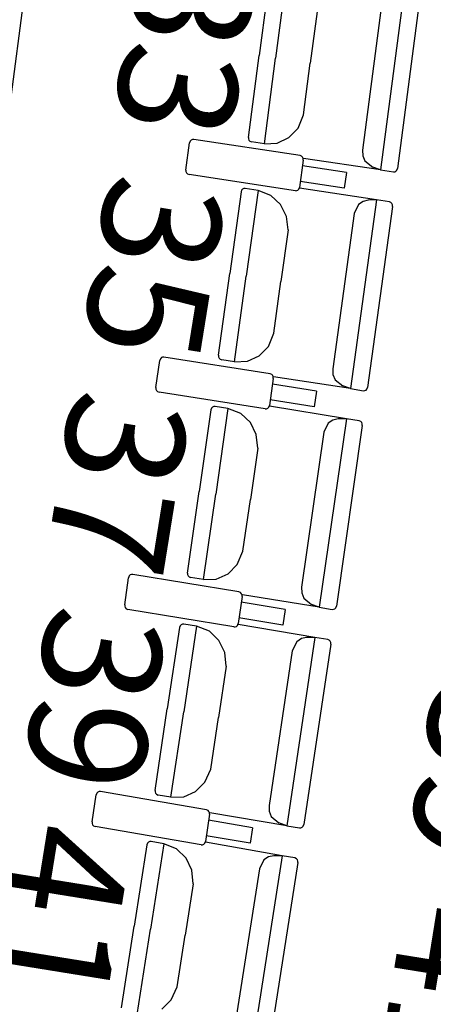
# Model space of a CAD drawing. Extents: x -628 to 351, y -594 to -333.
# Drawn here: x -6 to -5, y -565 to -563 of the extents above; entities that cross this region are included whole.
import ezdxf

# ---------------------------------------------------------------- set-up
doc = ezdxf.new("R2010")
doc.units = 0
doc.header["$MEASUREMENT"] = 0
for name, color, linetype in [('ARQUITECTURA', 3, 'CONTINUOUS'), ('MOBILIARIO', 30, 'CONTINUOUS'), ('TEXTOS', 7, 'CONTINUOUS')]:
    doc.layers.add(name, color=color, linetype=linetype)
doc.styles.add('SS', font='sanss___.ttf')

msp = doc.modelspace()

# ---------------------------------------------------------------- linework, layer by layer
at = {"layer": 'ARQUITECTURA', "ltscale": 0.035}
msp.add_arc((-77.0931, -552.0276), 73.8891, 345.811078, 14.346416, dxfattribs=at)
at = {"layer": 'MOBILIARIO'}
for p, q in [((-6.0734, -562.7661), (-6.131, -563.2065)), ((-5.4991, -562.8944), (-5.5252, -563.0933)), ((-5.4578, -562.8909), (-5.4851, -563.0992)), ((-5.4578, -562.8909), (-5.4851, -563.0992)), ((-5.1695, -562.9118), (-5.2298, -563.3711)), ((-5.224, -562.9455), (-5.2735, -563.3229)), ((-5.1307, -562.9272), (-5.1884, -563.3676)), ((-5.3842, -562.9862), (-5.4006, -563.1117)), ((-5.5513, -563.2922), (-5.5252, -563.0933)), ((-5.5124, -563.3076), (-5.4851, -563.0992)), ((-5.5124, -563.3076), (-5.4851, -563.0992)), ((-5.4171, -563.2373), (-5.4006, -563.1117)), ((-5.4305, -563.2696), (-5.4171, -563.2373)), ((-5.4527, -563.2928), (-5.4305, -563.2696)), ((-5.7032, -563.3718), (-5.6943, -563.3055)), ((-5.6928, -563.3014), (-5.6943, -563.3055)), ((-5.6904, -563.2989), (-5.6928, -563.3014)), ((-5.6874, -563.2975), (-5.6904, -563.2989)), ((-5.6841, -563.2974), (-5.6874, -563.2975)), ((-5.4256, -563.3366), (-5.6841, -563.2974)), ((-5.5513, -563.2922), (-5.5512, -563.2956)), ((-5.5513, -563.2922), (-5.5512, -563.2956)), ((-5.5512, -563.2956), (-5.5498, -563.2988)), ((-5.5512, -563.2956), (-5.5498, -563.2988)), ((-5.5498, -563.2988), (-5.5475, -563.3013)), ((-5.5498, -563.2988), (-5.5475, -563.3013)), ((-5.5475, -563.3013), (-5.5436, -563.303)), ((-5.5475, -563.3013), (-5.5436, -563.303)), ((-5.5124, -563.3076), (-5.5436, -563.303)), ((-5.5124, -563.3076), (-5.4813, -563.3061)), ((-5.4813, -563.3061), (-5.4527, -563.2928)), ((-5.2735, -563.3229), (-5.2729, -563.3369)), ((-5.4179, -563.3474), (-5.4268, -563.4137)), ((-5.4217, -563.3382), (-5.4256, -563.3366)), ((-5.4194, -563.3407), (-5.4217, -563.3382)), ((-5.4181, -563.3439), (-5.4194, -563.3407)), ((-5.4179, -563.3474), (-5.4181, -563.3439)), ((-5.2298, -563.3711), (-5.4171, -563.3434)), ((-5.2729, -563.3369), (-5.2676, -563.3496)), ((-5.2676, -563.3496), (-5.2488, -563.3646)), ((-5.7032, -563.3718), (-5.7031, -563.3753)), ((-5.7031, -563.3753), (-5.7018, -563.3785)), ((-5.7018, -563.3785), (-5.6995, -563.381)), ((-5.3128, -563.3778), (-5.4198, -563.3616)), ((-5.3128, -563.3778), (-5.3179, -563.4157)), ((-5.2298, -563.3711), (-5.2488, -563.3646)), ((-5.2298, -563.3711), (-5.1985, -563.3758)), ((-5.1986, -563.3758), (-5.1953, -563.3756)), ((-5.1985, -563.3758), (-5.1953, -563.3756)), ((-5.1953, -563.3756), (-5.1923, -563.3742)), ((-5.1953, -563.3756), (-5.1923, -563.3742)), ((-5.1923, -563.3742), (-5.1899, -563.3718)), ((-5.1923, -563.3742), (-5.1899, -563.3718)), ((-5.1899, -563.3718), (-5.1884, -563.3676)), ((-5.1899, -563.3718), (-5.1884, -563.3676)), ((-5.6995, -563.381), (-5.6956, -563.3826)), ((-5.437, -563.4218), (-5.6956, -563.3826)), ((-5.3179, -563.4157), (-5.4249, -563.3995)), ((-5.5691, -563.4248), (-5.5964, -563.6234)), ((-5.5676, -563.4206), (-5.5691, -563.4248)), ((-5.5676, -563.4206), (-5.5691, -563.4248)), ((-5.5652, -563.4182), (-5.5676, -563.4206)), ((-5.5652, -563.4182), (-5.5676, -563.4206)), ((-5.5622, -563.4168), (-5.5652, -563.4182)), ((-5.5622, -563.4168), (-5.5652, -563.4182)), ((-5.5589, -563.4167), (-5.5622, -563.4168)), ((-5.5589, -563.4167), (-5.5622, -563.4168)), ((-5.5277, -563.4215), (-5.5589, -563.4167)), ((-5.5277, -563.4215), (-5.5563, -563.6297)), ((-5.5277, -563.4215), (-5.5563, -563.6297)), ((-5.4964, -563.4333), (-5.5277, -563.4215)), ((-5.437, -563.4218), (-5.4337, -563.4217)), ((-5.4337, -563.4217), (-5.4307, -563.4203)), ((-5.4307, -563.4203), (-5.4284, -563.4179)), ((-5.4284, -563.4179), (-5.4268, -563.4137)), ((-5.2396, -563.4444), (-5.4268, -563.4154)), ((-5.4729, -563.4551), (-5.4964, -563.4333)), ((-5.2396, -563.4444), (-5.3026, -563.9033)), ((-5.2724, -563.4479), (-5.2834, -563.4555)), ((-5.2596, -563.445), (-5.2724, -563.4479)), ((-5.2396, -563.4444), (-5.2596, -563.445)), ((-5.2084, -563.4492), (-5.2396, -563.4444)), ((-5.2045, -563.4509), (-5.2084, -563.4492)), ((-5.2045, -563.4509), (-5.2084, -563.4492)), ((-5.2022, -563.4534), (-5.2045, -563.4509)), ((-5.2022, -563.4534), (-5.2045, -563.4509)), ((-5.4584, -563.4844), (-5.4729, -563.4551)), ((-5.2834, -563.4555), (-5.2943, -563.4777)), ((-5.2008, -563.4601), (-5.2612, -563.9001)), ((-5.2009, -563.4566), (-5.2022, -563.4534)), ((-5.2009, -563.4566), (-5.2022, -563.4534)), ((-5.2008, -563.4601), (-5.2009, -563.4566)), ((-5.2008, -563.4601), (-5.2009, -563.4566)), ((-5.4547, -563.5173), (-5.4584, -563.4844)), ((-5.2943, -563.4777), (-5.346, -563.8548)), ((-5.4547, -563.5173), (-5.4719, -563.6427)), ((-5.6237, -563.8221), (-5.5964, -563.6234)), ((-5.5849, -563.8378), (-5.5563, -563.6297)), ((-5.5849, -563.8378), (-5.5563, -563.6297)), ((-5.4891, -563.7682), (-5.4719, -563.6427)), ((-5.5027, -563.8004), (-5.4891, -563.7682)), ((-5.5251, -563.8235), (-5.5027, -563.8004)), ((-5.7761, -563.9007), (-5.7668, -563.8345)), ((-5.7652, -563.8304), (-5.7668, -563.8345)), ((-5.7628, -563.8279), (-5.7652, -563.8304)), ((-5.7598, -563.8266), (-5.7628, -563.8279)), ((-5.7565, -563.8265), (-5.7598, -563.8266)), ((-5.4982, -563.8674), (-5.7565, -563.8265)), ((-5.6237, -563.8221), (-5.6236, -563.8256)), ((-5.6237, -563.8221), (-5.6236, -563.8256)), ((-5.6236, -563.8256), (-5.6223, -563.8288)), ((-5.6236, -563.8256), (-5.6223, -563.8288)), ((-5.6223, -563.8288), (-5.62, -563.8313)), ((-5.6223, -563.8288), (-5.62, -563.8313)), ((-5.62, -563.8313), (-5.6161, -563.833)), ((-5.62, -563.8313), (-5.6161, -563.833)), ((-5.5849, -563.8378), (-5.6161, -563.833)), ((-5.5537, -563.8365), (-5.5251, -563.8235)), ((-5.5849, -563.8378), (-5.5537, -563.8365)), ((-5.346, -563.8548), (-5.3455, -563.8687)), ((-5.4906, -563.8783), (-5.4999, -563.9445)), ((-5.4943, -563.8691), (-5.4982, -563.8674)), ((-5.492, -563.8716), (-5.4943, -563.8691)), ((-5.4908, -563.8748), (-5.492, -563.8716)), ((-5.4906, -563.8783), (-5.4908, -563.8748)), ((-5.3026, -563.9033), (-5.4898, -563.8743)), ((-5.3455, -563.8687), (-5.3404, -563.8816)), ((-5.3404, -563.8816), (-5.3216, -563.8967)), ((-5.7761, -563.9007), (-5.776, -563.9042)), ((-5.776, -563.9042), (-5.7747, -563.9074)), ((-5.3857, -563.9094), (-5.4926, -563.8925)), ((-5.3026, -563.9033), (-5.3216, -563.8967)), ((-5.3026, -563.9033), (-5.2714, -563.9082)), ((-5.2682, -563.908), (-5.2651, -563.9066)), ((-5.2682, -563.908), (-5.2652, -563.9066)), ((-5.2652, -563.9066), (-5.2628, -563.9042)), ((-5.2651, -563.9066), (-5.2628, -563.9042)), ((-5.2628, -563.9042), (-5.2612, -563.9001)), ((-5.2628, -563.9042), (-5.2612, -563.9001)), ((-5.7747, -563.9074), (-5.7724, -563.91)), ((-5.7724, -563.91), (-5.7685, -563.9116)), ((-5.5102, -563.9526), (-5.7685, -563.9116)), ((-5.3911, -563.9473), (-5.498, -563.9303)), ((-5.3857, -563.9094), (-5.3911, -563.9473)), ((-5.2715, -563.9082), (-5.2682, -563.908)), ((-5.2714, -563.9082), (-5.2682, -563.908)), ((-5.6423, -563.9546), (-5.6708, -564.1531)), ((-5.6407, -563.9505), (-5.6423, -563.9546)), ((-5.6407, -563.9505), (-5.6423, -563.9546)), ((-5.6383, -563.948), (-5.6407, -563.9505)), ((-5.6383, -563.9481), (-5.6407, -563.9505)), ((-5.6353, -563.9467), (-5.6383, -563.948)), ((-5.6353, -563.9467), (-5.6383, -563.9481)), ((-5.632, -563.9466), (-5.6353, -563.9467)), ((-5.632, -563.9466), (-5.6353, -563.9467)), ((-5.6009, -563.9516), (-5.632, -563.9466)), ((-5.6009, -563.9516), (-5.6307, -564.1596)), ((-5.6009, -563.9516), (-5.6307, -564.1596)), ((-5.5696, -563.9636), (-5.6009, -563.9516)), ((-5.5102, -563.9526), (-5.5069, -563.9524)), ((-5.5069, -563.9524), (-5.5039, -563.9511)), ((-5.5039, -563.9511), (-5.5015, -563.9487)), ((-5.5015, -563.9487), (-5.4999, -563.9445)), ((-5.3129, -563.9765), (-5.4999, -563.9462)), ((-5.5463, -563.9856), (-5.5696, -563.9636)), ((-5.3129, -563.9765), (-5.3787, -564.435)), ((-5.3329, -563.977), (-5.3458, -563.9798)), ((-5.3129, -563.9765), (-5.3329, -563.977)), ((-5.2818, -563.9816), (-5.3129, -563.9765)), ((-5.5319, -564.015), (-5.5463, -563.9856)), ((-5.3568, -563.9873), (-5.3678, -564.0095)), ((-5.3458, -563.9798), (-5.3568, -563.9873)), ((-5.2742, -563.9925), (-5.3373, -564.432)), ((-5.2779, -563.9832), (-5.2818, -563.9816)), ((-5.2779, -563.9832), (-5.2818, -563.9816)), ((-5.2756, -563.9858), (-5.2779, -563.9832)), ((-5.2756, -563.9858), (-5.2779, -563.9832)), ((-5.2743, -563.989), (-5.2756, -563.9858)), ((-5.2743, -563.989), (-5.2756, -563.9858)), ((-5.2742, -563.9925), (-5.2743, -563.989)), ((-5.2742, -563.9925), (-5.2743, -563.989)), ((-5.5284, -564.0479), (-5.5319, -564.015)), ((-5.3678, -564.0095), (-5.4218, -564.3862)), ((-5.5284, -564.0479), (-5.5464, -564.1732)), ((-5.6993, -564.3516), (-5.6708, -564.1531)), ((-5.6606, -564.3675), (-5.6307, -564.1596)), ((-5.6606, -564.3675), (-5.6307, -564.1596)), ((-5.5644, -564.2986), (-5.5464, -564.1732)), ((-5.5782, -564.3307), (-5.5644, -564.2986)), ((-5.6007, -564.3536), (-5.5782, -564.3307)), ((-5.8408, -564.3588), (-5.8424, -564.363)), ((-5.8385, -564.3564), (-5.8408, -564.3588)), ((-5.8354, -564.3551), (-5.8385, -564.3564)), ((-5.8321, -564.355), (-5.8354, -564.3551)), ((-5.5741, -564.3977), (-5.8321, -564.355)), ((-5.6993, -564.3516), (-5.6992, -564.3551)), ((-5.6993, -564.3516), (-5.6992, -564.3551)), ((-5.6992, -564.3551), (-5.6979, -564.3583)), ((-5.6992, -564.3551), (-5.6979, -564.3583)), ((-5.6979, -564.3583), (-5.6956, -564.3608)), ((-5.6979, -564.3583), (-5.6956, -564.3608)), ((-5.6956, -564.3608), (-5.6917, -564.3625)), ((-5.6956, -564.3608), (-5.6918, -564.3625)), ((-5.6294, -564.3665), (-5.6007, -564.3536)), ((-5.8521, -564.4292), (-5.8424, -564.363)), ((-5.6606, -564.3675), (-5.6917, -564.3625)), ((-5.6606, -564.3675), (-5.6294, -564.3665)), ((-5.5666, -564.4086), (-5.5763, -564.4748)), ((-5.5702, -564.3994), (-5.5741, -564.3977)), ((-5.5679, -564.4019), (-5.5702, -564.3994)), ((-5.5667, -564.4052), (-5.5679, -564.4019)), ((-5.5666, -564.4086), (-5.5667, -564.4052)), ((-5.3787, -564.435), (-5.5657, -564.4047)), ((-5.4218, -564.3862), (-5.4214, -564.4001)), ((-5.4214, -564.4001), (-5.4163, -564.413)), ((-5.8521, -564.4292), (-5.852, -564.4326)), ((-5.852, -564.4326), (-5.8508, -564.4359)), ((-5.4619, -564.4405), (-5.5687, -564.4228)), ((-5.4163, -564.413), (-5.3977, -564.4282)), ((-5.3787, -564.435), (-5.3977, -564.4282)), ((-5.3389, -564.4361), (-5.3373, -564.432)), ((-5.3389, -564.4361), (-5.3373, -564.432)), ((-5.8508, -564.4359), (-5.8485, -564.4384)), ((-5.8485, -564.4384), (-5.8446, -564.4401)), ((-5.5866, -564.4828), (-5.8446, -564.4401)), ((-5.4619, -564.4405), (-5.4674, -564.4783)), ((-5.3787, -564.435), (-5.3476, -564.44)), ((-5.3476, -564.44), (-5.3443, -564.4399)), ((-5.3476, -564.44), (-5.3443, -564.4399)), ((-5.3443, -564.4399), (-5.3413, -564.4386)), ((-5.3443, -564.4399), (-5.3413, -564.4386)), ((-5.3413, -564.4386), (-5.3389, -564.4361)), ((-5.3413, -564.4386), (-5.3389, -564.4361)), ((-5.7171, -564.4798), (-5.7187, -564.4839)), ((-5.7171, -564.4798), (-5.7187, -564.4839)), ((-5.7147, -564.4774), (-5.7171, -564.4798)), ((-5.7147, -564.4774), (-5.7171, -564.4798)), ((-5.7117, -564.4761), (-5.7147, -564.4774)), ((-5.7117, -564.4761), (-5.7147, -564.4774)), ((-5.7084, -564.476), (-5.7117, -564.4761)), ((-5.7084, -564.476), (-5.7117, -564.4761)), ((-5.6773, -564.4812), (-5.7084, -564.476)), ((-5.6773, -564.4812), (-5.7084, -564.689)), ((-5.6773, -564.4812), (-5.7084, -564.689)), ((-5.6461, -564.4934), (-5.6773, -564.4812)), ((-5.5833, -564.4827), (-5.5803, -564.4814)), ((-5.5803, -564.4814), (-5.5779, -564.479)), ((-5.5779, -564.479), (-5.5763, -564.4748)), ((-5.3895, -564.5081), (-5.5762, -564.4765)), ((-5.4674, -564.4783), (-5.5742, -564.4606)), ((-5.7187, -564.4839), (-5.7484, -564.6822)), ((-5.6229, -564.5156), (-5.6461, -564.4934)), ((-5.5866, -564.4828), (-5.5833, -564.4827)), ((-5.6087, -564.5451), (-5.6229, -564.5156)), ((-5.3895, -564.5081), (-5.4581, -564.9661)), ((-5.4334, -564.5186), (-5.4445, -564.5407)), ((-5.4223, -564.5112), (-5.4334, -564.5186)), ((-5.4095, -564.5084), (-5.4223, -564.5112)), ((-5.3509, -564.5243), (-5.4166, -564.9634)), ((-5.3895, -564.5081), (-5.4095, -564.5084)), ((-5.3583, -564.5134), (-5.3895, -564.5081)), ((-5.3545, -564.5151), (-5.3583, -564.5134)), ((-5.3545, -564.5151), (-5.3583, -564.5134)), ((-5.3522, -564.5176), (-5.3545, -564.5151)), ((-5.3522, -564.5176), (-5.3545, -564.5151)), ((-5.3509, -564.5208), (-5.3522, -564.5176)), ((-5.3509, -564.5208), (-5.3522, -564.5176)), ((-5.3509, -564.5243), (-5.3509, -564.5208)), ((-5.3509, -564.5243), (-5.3509, -564.5208)), ((-5.6054, -564.578), (-5.6087, -564.5451)), ((-5.4445, -564.5407), (-5.5009, -564.917)), ((-5.6054, -564.578), (-5.6242, -564.7032)), ((-5.7781, -564.8805), (-5.7484, -564.6822)), ((-5.7395, -564.8967), (-5.7084, -564.689)), ((-5.7395, -564.8967), (-5.7084, -564.689)), ((-5.6429, -564.8284), (-5.6242, -564.7032)), ((-5.6569, -564.8604), (-5.6429, -564.8284)), ((-5.6795, -564.8832), (-5.6569, -564.8604)), ((-5.9197, -564.8868), (-5.9213, -564.8909)), ((-5.9173, -564.8844), (-5.9197, -564.8868)), ((-5.9143, -564.8831), (-5.9173, -564.8844)), ((-5.911, -564.883), (-5.9143, -564.8831)), ((-5.6532, -564.9275), (-5.911, -564.883)), ((-5.7781, -564.8805), (-5.778, -564.884)), ((-5.7781, -564.8805), (-5.778, -564.884)), ((-5.778, -564.884), (-5.7768, -564.8872)), ((-5.778, -564.884), (-5.7768, -564.8872)), ((-5.7768, -564.8872), (-5.7745, -564.8897)), ((-5.7768, -564.8872), (-5.7745, -564.8897)), ((-5.7083, -564.8959), (-5.6795, -564.8832)), ((-5.9314, -564.957), (-5.9213, -564.8909)), ((-5.7745, -564.8897), (-5.7706, -564.8915)), ((-5.7745, -564.8897), (-5.7706, -564.8915)), ((-5.7395, -564.8967), (-5.7706, -564.8915)), ((-5.7395, -564.8967), (-5.7083, -564.8959)), ((-5.6493, -564.9292), (-5.6532, -564.9275)), ((-5.6471, -564.9318), (-5.6493, -564.9292)), ((-5.6458, -564.935), (-5.6471, -564.9318)), ((-5.6458, -564.9385), (-5.6458, -564.935)), ((-5.4581, -564.9661), (-5.6448, -564.9345)), ((-5.5009, -564.917), (-5.5005, -564.9309)), ((-5.5005, -564.9309), (-5.4955, -564.9438)), ((-5.9314, -564.957), (-5.9314, -564.9605)), ((-5.6457, -564.9385), (-5.6559, -565.0046)), ((-5.5412, -564.9711), (-5.6479, -564.9526)), ((-5.4955, -564.9438), (-5.477, -564.9592)), ((-5.4581, -564.9661), (-5.477, -564.9592)), ((-5.9314, -564.9605), (-5.9301, -564.9637)), ((-5.9301, -564.9637), (-5.9279, -564.9663)), ((-5.9279, -564.9663), (-5.924, -564.968)), ((-5.6662, -565.0125), (-5.924, -564.968)), ((-5.5412, -564.9711), (-5.547, -565.0088)), ((-5.4581, -564.9661), (-5.4269, -564.9714)), ((-5.4269, -564.9714), (-5.4237, -564.9713)), ((-5.4269, -564.9714), (-5.4237, -564.9713)), ((-5.4237, -564.9713), (-5.4206, -564.9699)), ((-5.4237, -564.9713), (-5.4206, -564.9699)), ((-5.4206, -564.9699), (-5.4182, -564.9675)), ((-5.4206, -564.9699), (-5.4182, -564.9675)), ((-5.4182, -564.9675), (-5.4166, -564.9634)), ((-5.4182, -564.9675), (-5.4166, -564.9634)), ((-5.7943, -565.0062), (-5.7967, -565.0086)), ((-5.7943, -565.0062), (-5.7967, -565.0086)), ((-5.7912, -565.0049), (-5.7943, -565.0062)), ((-5.7913, -565.0049), (-5.7943, -565.0062)), ((-5.788, -565.0048), (-5.7913, -565.0049)), ((-5.788, -565.0048), (-5.7912, -565.0049)), ((-5.7569, -565.0103), (-5.788, -565.0048)), ((-5.6575, -565.0087), (-5.6559, -565.0046)), ((-5.4692, -565.0391), (-5.6558, -565.0063)), ((-5.547, -565.0088), (-5.6537, -564.9904)), ((-5.7983, -565.0127), (-5.8292, -565.2108)), ((-5.7967, -565.0086), (-5.7983, -565.0127)), ((-5.7967, -565.0086), (-5.7983, -565.0127)), ((-5.7569, -565.0103), (-5.7892, -565.2178)), ((-5.7569, -565.0103), (-5.7892, -565.2178)), ((-5.7258, -565.0227), (-5.7569, -565.0103)), ((-5.7027, -565.045), (-5.7258, -565.0227)), ((-5.6662, -565.0125), (-5.6629, -565.0124)), ((-5.6629, -565.0124), (-5.6599, -565.0111)), ((-5.6599, -565.0111), (-5.6575, -565.0087)), ((-5.6887, -565.0746), (-5.7027, -565.045)), ((-5.4692, -565.0391), (-5.5406, -565.4967)), ((-5.5133, -565.0494), (-5.5245, -565.0713)), ((-5.5021, -565.042), (-5.5133, -565.0494)), ((-5.4892, -565.0393), (-5.5021, -565.042)), ((-5.4307, -565.0556), (-5.4992, -565.4943)), ((-5.4692, -565.0391), (-5.4892, -565.0393)), ((-5.4381, -565.0446), (-5.4692, -565.0391)), ((-5.4343, -565.0464), (-5.4381, -565.0446)), ((-5.4343, -565.0464), (-5.4381, -565.0446)), ((-5.432, -565.0489), (-5.4343, -565.0464)), ((-5.432, -565.0489), (-5.4343, -565.0464)), ((-5.4308, -565.0521), (-5.432, -565.0489)), ((-5.4308, -565.0521), (-5.432, -565.0489)), ((-5.4307, -565.0556), (-5.4308, -565.0521)), ((-5.4307, -565.0556), (-5.4308, -565.0521)), ((-5.6856, -565.1076), (-5.6887, -565.0746)), ((-5.5245, -565.0713), (-5.5831, -565.4473)), ((-5.6856, -565.1076), (-5.7051, -565.2327)), ((-5.8601, -565.4089), (-5.8292, -565.2108)), ((-5.8216, -565.4254), (-5.7892, -565.2178)), ((-5.8216, -565.4254), (-5.7892, -565.2178)), ((-5.7246, -565.3577), (-5.7051, -565.2327)), ((-5.7388, -565.3896), (-5.7246, -565.3577)), ((-5.7616, -565.4123), (-5.7388, -565.3896))]:
    msp.add_line(p, q, dxfattribs=at)

# ---------------------------------------------------------------- texts
at = {"layer": 'TEXTOS', "color": 6, "style": 'SS'}
for s, p in [('33', (-5.8131, -562.8325)), ('35', (-5.8882, -563.3724)), ('37', (-5.9762, -563.8972)), ('39', (-6.0328, -564.4215)), ('39', (-5.0959, -564.6054)), ('41', (-6.1163, -564.9474)), ('41', (-5.1696, -565.146))]:
    msp.add_text(s, height=0.288, rotation=260.8269, dxfattribs=at).set_placement(p)

doc.saveas('drawing.dxf')
